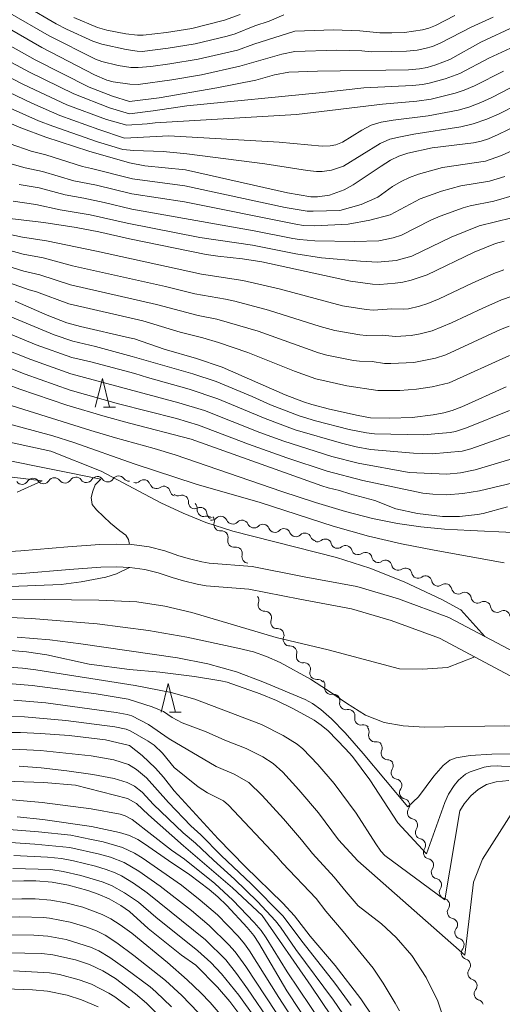
# Model space of a CAD drawing. Units: millimetres. Extents: x -66000 to -64000, y 28500 to 29785.
# Drawn here: x -65287 to -65203, y 28840 to 29012 of the extents above; entities that cross this region are included whole.
import ezdxf

# ---------------------------------------------------------------- set-up
doc = ezdxf.new("R2010")
doc.units = ezdxf.units.MM
for name, color, linetype, lineweight in [('210100_道路縁（街区線）', 7, 'Continuous', 15), ('510200_一条河川、細流', 7, 'Continuous', 15), ('633200_針葉樹林', 7, 'Continuous', 9), ('710100_等高線（計曲線）', 7, 'Continuous', 20), ('710200_等高線（主曲線）', 7, 'Continuous', 9)]:
    doc.layers.add(name, color=color, linetype=linetype, lineweight=lineweight)

msp = doc.modelspace()

# ---------------------------------------------------------------- linework, layer by layer
at = {"layer": '210100_道路縁（街区線）', "flags": 128}
for points in [[(-65307.25, 28918.11), (-65287.22, 28919.42), (-65279.05, 28920.11), (-65273.44, 28920.53), (-65270.47, 28920.59), (-65267.83, 28920.49), (-65264.8, 28920.09), (-65262.06, 28919.39), (-65259.59, 28918.55), (-65257.73, 28917.99), (-65255.58, 28917.47), (-65254.31, 28917.24), (-65246.81, 28916.68), (-65237.72, 28914.88), (-65228.46, 28913.17), (-65221.21, 28911.01), (-65212.41, 28907.77), (-65199.81, 28901.11)], [(-65307.1, 28914.11), (-65287.06, 28915.43), (-65278.74, 28916.13), (-65273.25, 28916.53), (-65270.51, 28916.59), (-65268.17, 28916.5), (-65265.57, 28916.15), (-65263.2, 28915.55), (-65260.8, 28914.74), (-65258.78, 28914.13), (-65256.41, 28913.56), (-65254.83, 28913.27), (-65247.35, 28912.71), (-65238.47, 28910.95), (-65229.4, 28909.28), (-65222.48, 28907.21), (-65214.04, 28904.11), (-65201.66, 28897.57)]]:
    msp.add_lwpolyline(points, dxfattribs=at)
at = {"layer": '510200_一条河川、細流', "extrusion": (0, 0, -1)}
for centre, start, end in [((65287.03, 28932.15), 268.3671, 324.5374), ((65287.03, 28932.15), 212.1967, 268.3671), ((65283.28, 28932.26), 268.3671, 324.5374), ((65283.28, 28932.26), 212.1967, 268.3671), ((65279.53, 28932.37), 268.3671, 324.5374), ((65279.53, 28932.37), 212.1967, 268.3671), ((65275.78, 28932.47), 268.3671, 324.5374), ((65275.78, 28932.47), 212.1967, 268.3671), ((65272.04, 28932.58), 268.3671, 324.5374), ((65272.04, 28932.58), 212.1967, 268.3671), ((65268.29, 28932.69), 268.3671, 324.5374), ((65267.2, 28932.42), 229.2316, 285.4019), ((65263.58, 28931.42), 285.4019, 341.5723), ((65263.51, 28931.41), 235.3253, 291.4956), ((65260.02, 28930.04), 291.4956, 347.666), ((65259.76, 28930.14), 251.5906, 307.761), ((65256.8, 28927.85), 307.761, 3.9314), ((65256.88, 28927.88), 242.9024, 299.0728), ((65257.5, 28926.8), 130.8116, 186.9819), ((65254.66, 28924.35), 74.6412, 130.8116), ((65253.61, 28926.06), 299.0728, 355.2431), ((65253.88, 28925.88), 224.1178, 280.2882), ((65254.52, 28924.64), 140.0086, 196.179), ((65250.19, 28925.21), 280.2882, 336.4586), ((65250.19, 28925.21), 224.1178, 280.2882), ((65252.11, 28921.76), 83.8383, 140.0086), ((65246.5, 28924.54), 280.2882, 336.4586), ((65246.48, 28924.53), 225.6337, 281.804), ((65242.81, 28923.76), 281.804, 337.9744), ((65242.81, 28923.76), 225.6337, 281.804), ((65239.14, 28922.99), 281.804, 337.9744), ((65252.13, 28921.73), 138.4036, 194.574), ((65239.14, 28922.99), 225.6337, 281.804), ((65235.47, 28922.23), 281.804, 337.9744), ((65235.44, 28922.1), 231.3552, 287.5256), ((65249.64, 28918.92), 82.2333, 138.4036), ((65249.64, 28918.92), 138.4036, 194.574), ((65231.86, 28920.97), 287.5256, 343.6959), ((65231.86, 28920.97), 231.3552, 287.5256), ((65228.29, 28919.85), 287.5256, 343.6959), ((65228.23, 28919.87), 235.3248, 291.4952), ((65224.75, 28918.49), 291.4952, 347.6655), ((65224.75, 28918.49), 235.3248, 291.4952), ((65221.26, 28917.12), 291.4952, 347.6655), ((65221.26, 28917.12), 235.3248, 291.4952), ((65217.77, 28915.74), 291.4952, 347.6655), ((65217.77, 28915.74), 235.3248, 291.4952), ((65214.28, 28914.37), 291.4952, 347.6655), ((65214.28, 28914.37), 235.3248, 291.4952), ((65210.79, 28913), 291.4952, 347.6655), ((65246.74, 28910.74), 144.0888, 200.2591), ((65210.75, 28912.97), 239.0924, 295.2627), ((65207.36, 28911.37), 295.2627, 351.4331), ((65244.54, 28907.7), 87.9184, 144.0888), ((65207.36, 28911.37), 239.0924, 295.2627), ((65203.97, 28909.77), 295.2627, 351.4331), ((65203.97, 28909.77), 239.0924, 295.2627), ((65244.54, 28907.7), 144.0888, 200.2591), ((65242.34, 28904.67), 87.9184, 144.0888), ((65242.34, 28904.67), 144.0888, 200.2591), ((65240.14, 28901.63), 87.9184, 144.0888), ((65240.09, 28901.63), 140.9364, 197.1068), ((65237.72, 28898.72), 84.7661, 140.9364), ((65237.72, 28898.72), 140.9364, 197.1068), ((65235.36, 28895.8), 84.7661, 140.9364), ((65235.19, 28895.87), 135.5436, 191.7139), ((65232.57, 28893.2), 79.3732, 135.5436), ((65232.57, 28893.2), 135.5436, 191.7139), ((65229.94, 28890.52), 79.3732, 135.5436), ((65229.94, 28890.52), 135.5436, 191.7139), ((65227.32, 28887.84), 79.3732, 135.5436), ((65227.47, 28887.78), 140.371, 196.5414), ((65225.08, 28884.89), 84.2006, 140.371), ((65225.18, 28884.9), 147.376, 203.5463), ((65223.16, 28881.75), 91.2056, 147.376), ((65223.26, 28881.8), 156.1874, 212.3578), ((65221.74, 28878.37), 100.0171, 156.1874), ((65221.73, 28878.4), 158.4754, 214.6458), ((65220.36, 28874.92), 102.3051, 158.4754), ((65220.36, 28874.92), 158.4754, 214.6458), ((65218.98, 28871.43), 102.3051, 158.4754), ((65218.98, 28871.42), 158.1415, 214.3119), ((65217.59, 28867.94), 101.9712, 158.1415), ((65217.59, 28867.94), 158.1415, 214.3119), ((65216.19, 28864.46), 101.9712, 158.1415), ((65216.19, 28864.46), 158.1415, 214.3119), ((65214.8, 28860.98), 101.9712, 158.1415), ((65214.8, 28860.98), 158.1415, 214.3119), ((65213.4, 28857.5), 101.9712, 158.1415), ((65213.4, 28857.5), 158.1415, 214.3119), ((65212, 28854.02), 101.9712, 158.1415), ((65211.98, 28854.08), 162.4744, 218.6448), ((65210.85, 28850.51), 106.3041, 162.4744), ((65210.85, 28850.51), 162.4744, 218.6448), ((65209.72, 28846.93), 106.3041, 162.4744), ((65209.72, 28846.93), 162.4744, 218.6448), ((65208.59, 28843.35), 106.3041, 162.4744), ((65208.59, 28843.35), 162.4744, 218.6448), ((65207.46, 28839.78), 106.3041, 162.4744)]:
    msp.add_arc(centre, 1.13, start, end, dxfattribs=at)
at = {"layer": '510200_一条河川、細流'}
for centre, start, end in [((-65285.12, 28930.95), 35.5133, 147.7525), ((-65281.37, 28931.06), 35.5133, 147.7525), ((-65277.62, 28931.16), 35.5133, 147.7525), ((-65273.87, 28931.27), 35.5133, 147.7525), ((-65270.13, 28931.38), 35.5133, 147.7525), ((-65265.73, 28930.71), 18.4785, 130.7177), ((-65262.23, 28929.56), 12.3848, 124.624), ((-65259.05, 28928), 356.1194, 108.3586), ((-65255.26, 28926.53), 173.0688, 285.308), ((-65255.86, 28925.87), 4.8076, 117.0469), ((-65252.35, 28924.01), 163.8718, 276.111), ((-65252.26, 28924.31), 23.5922, 135.8314), ((-65248.57, 28923.64), 23.5922, 135.8314), ((-65244.91, 28922.91), 22.0764, 134.3156), ((-65241.24, 28922.15), 22.0764, 134.3156), ((-65249.94, 28921.16), 165.4768, 277.716), ((-65237.57, 28921.38), 22.0764, 134.3156), ((-65234.03, 28920.34), 16.3548, 128.594), ((-65230.45, 28919.21), 16.3548, 128.594), ((-65226.95, 28918.01), 12.3852, 124.6244), ((-65247.45, 28918.35), 165.4768, 264.5848), ((-65223.46, 28916.64), 12.3852, 124.6244), ((-65219.97, 28915.26), 12.3852, 124.6244), ((-65216.48, 28913.89), 12.3852, 124.6244), ((-65212.99, 28912.51), 12.3852, 124.6244), ((-65209.6, 28911.03), 8.6177, 120.8569), ((-65206.2, 28909.43), 8.6177, 120.8569), ((-65244.62, 28909.96), 159.7916, 272.0309), ((-65202.81, 28907.83), 8.6177, 120.8569), ((-65242.42, 28906.92), 159.7916, 272.0309), ((-65240.22, 28903.89), 159.7916, 272.0309), ((-65237.93, 28900.96), 162.944, 275.1832), ((-65235.57, 28898.05), 162.944, 275.1832), ((-65232.98, 28895.42), 168.3368, 280.576), ((-65230.36, 28892.74), 168.3368, 280.576), ((-65227.73, 28890.06), 168.3368, 280.576), ((-65225.3, 28887.13), 163.5094, 275.7486), ((-65223.11, 28884), 156.5044, 268.7436), ((-65221.35, 28880.6), 147.693, 259.9322), ((-65219.88, 28877.12), 145.4049, 257.6442), ((-65218.5, 28873.63), 145.4049, 257.6442), ((-65217.12, 28870.15), 145.7389, 257.9781), ((-65215.72, 28866.67), 145.7389, 257.9781), ((-65214.33, 28863.19), 145.7389, 257.9781), ((-65212.93, 28859.71), 145.7389, 257.9781), ((-65211.53, 28856.23), 145.7389, 257.9781), ((-65210.21, 28852.67), 141.406, 253.6452), ((-65209.08, 28849.1), 141.406, 253.6452), ((-65207.95, 28845.52), 141.406, 253.6452), ((-65206.82, 28841.94), 141.406, 253.6452)]:
    msp.add_arc(centre, 1.13, start, end, dxfattribs=at)
at = {"layer": '633200_針葉樹林'}
for p, q in [((-65272.76, 28944.55), (-65270.68, 28944.55)), ((-65261.26, 28891.21), (-65259.18, 28891.21))]:
    msp.add_line(p, q, dxfattribs=at)
at = {"layer": '633200_針葉樹林', "flags": 128}
for points in [[(-65274.22, 28944.55), (-65272.97, 28949.55), (-65271.72, 28944.55)], [(-65262.72, 28891.21), (-65261.47, 28896.21), (-65260.22, 28891.21)]]:
    msp.add_lwpolyline(points, dxfattribs=at)
at = {"layer": '710100_等高線（計曲線）', "flags": 128}
for points in [[(-65268.27, 28987.24), (-65275.38, 28989.27), (-65282.86, 28991.74), (-65287.26, 28993.39), (-65293.82, 28996.17), (-65300.13, 28998.09), (-65304.81, 28998.72), (-65319.34, 29000.27), (-65323.35, 29000.82), (-65326.07, 29001.3), (-65328.09, 29001.84), (-65330.09, 29002.52), (-65332.94, 29003.71), (-65335.85, 29005.41), (-65340.64, 29008.99), (-65341.44, 29009.44), (-65343.87, 29010.23), (-65347.06, 29010.98), (-65348.91, 29011.3), (-65362.14, 29013.11)], [(-65312.01, 29012.31), (-65303.16, 29010.84), (-65295.68, 29009.84), (-65292.31, 29009.12), (-65289.53, 29007.96), (-65284.72, 29005.26), (-65275.3, 29000.48), (-65271.19, 28998.88), (-65268.27, 28997.99)], [(-65268.27, 28997.99), (-65263.05, 28998.61), (-65252.98, 29000.37), (-65246.13, 29001.72), (-65242.89, 29002.63), (-65240.4, 29003.08), (-65235.38, 29003.29), (-65219.47, 29003.52), (-65217.53, 29003.67), (-65216.16, 29003.94), (-65214.69, 29004.37), (-65212.23, 29005.32), (-65206.81, 29008.37), (-65200.79, 29011.15), (-65198.82, 29012.16), (-65196.87, 29013.23)], [(-65198.71, 28994.64), (-65203.74, 28992.21), (-65205.43, 28991.47), (-65206.73, 28991.03), (-65208.07, 28990.77), (-65215.3, 28989.89), (-65219.58, 28988.93), (-65221.15, 28988.39), (-65222.57, 28987.69), (-65224.24, 28986.69), (-65229.12, 28983.42), (-65230.68, 28982.52), (-65233.26, 28981.6), (-65235.35, 28981.3), (-65236.51, 28981.31), (-65240.61, 28981.97), (-65258.45, 28986.03), (-65265.57, 28986.74), (-65268.27, 28987.24)], [(-65289.67, 28977.59), (-65283.2, 28976.82), (-65277.57, 28975.91), (-65273.59, 28975.19), (-65268.27, 28973.95)], [(-65268.27, 28973.95), (-65254.83, 28971.23), (-65252.77, 28970.92), (-65248.47, 28970.46), (-65245.11, 28969.92), (-65229.58, 28966.53), (-65225.76, 28966.04), (-65224.47, 28965.98), (-65221.76, 28966.18), (-65220.45, 28966.36), (-65218.95, 28966.71), (-65216.2, 28967.64), (-65207.97, 28971.6), (-65204.24, 28973.13), (-65202.74, 28973.53)], [(-65288.21, 28963.04), (-65282.63, 28960.61), (-65279.18, 28959.25), (-65276.84, 28958.6), (-65268.27, 28956.67)], [(-65268.27, 28956.67), (-65267.36, 28956.47), (-65262.16, 28954.68), (-65256.5, 28953.01), (-65252.05, 28951.52), (-65241.04, 28946.67), (-65237.82, 28945.44), (-65236.37, 28944.99), (-65233.27, 28944.17), (-65228.26, 28943.04), (-65226.09, 28942.68), (-65222.68, 28942.57), (-65218.8, 28942.69), (-65215.13, 28943.17), (-65213.25, 28943.52), (-65211.78, 28943.91), (-65210.09, 28944.58), (-65202.38, 28948.08)], [(-65268.27, 28941.73), (-65272.5, 28942.86), (-65279.2, 28944.87), (-65287.44, 28947.69), (-65293.96, 28950.14)], [(-65202.11, 28927.12), (-65206.38, 28925.94), (-65207.4, 28925.74), (-65210.55, 28925.4), (-65213.49, 28925.4), (-65217.88, 28925.9), (-65221.65, 28926.72), (-65225.33, 28928.2), (-65229.71, 28929.34), (-65231.52, 28929.93), (-65233.52, 28930.39), (-65234.63, 28930.76), (-65257.47, 28938.94), (-65268.27, 28941.73)], [(-65299.29, 28933.58), (-65283.51, 28931.62), (-65287.9, 28929.67)], [(-65292.42, 28902.25), (-65286.24, 28901.73), (-65282.72, 28901.19), (-65275.32, 28899.61), (-65268.27, 28898.67)], [(-65268.27, 28898.67), (-65262.93, 28898.18), (-65256.87, 28897.43), (-65252.28, 28896.69), (-65251.18, 28896.41), (-65245.4, 28894.39), (-65242.51, 28893.22), (-65239.57, 28891.8), (-65235.97, 28889.79), (-65234.69, 28888.93), (-65233.49, 28887.9), (-65230.45, 28884.79), (-65229.25, 28883.41), (-65226.22, 28879.33), (-65221.29, 28871.81), (-65216.3, 28866.41), (-65213.1, 28875.39), (-65212.44, 28876.85), (-65211.48, 28878.34), (-65210.68, 28879.31), (-65209.47, 28880.36), (-65208.65, 28880.77), (-65206.21, 28881.56), (-65205.13, 28881.75), (-65203.95, 28881.79), (-65200.87, 28881.59)], [(-65268.27, 28885.34), (-65272.45, 28886.36), (-65278.82, 28887.08), (-65283.8, 28887.47), (-65287.3, 28887.63), (-65292.17, 28887.65)], [(-65225.61, 28837.85), (-65227.78, 28841.08), (-65232.25, 28846.87), (-65236.64, 28852.04), (-65239.39, 28855.6), (-65241.43, 28857.77), (-65248.01, 28864.21), (-65252.76, 28869.03), (-65260.43, 28877.41), (-65262.32, 28879.82), (-65263.71, 28881.39), (-65266.02, 28883.59), (-65268.27, 28885.34)], [(-65287.9, 28872.9), (-65283.4, 28872.4), (-65274.88, 28871.17), (-65270, 28870.16), (-65268.27, 28869.6)], [(-65268.27, 28869.6), (-65266.81, 28868.91), (-65265.59, 28868.16), (-65261.44, 28865.25), (-65257.69, 28862.76), (-65254.33, 28860.18), (-65252.79, 28858.87), (-65251.21, 28857.36), (-65247.65, 28853.56), (-65246.49, 28852.13), (-65245.6, 28850.79), (-65240.72, 28842.48), (-65234.15, 28832.48)], [(-65288.84, 28861.63), (-65286.71, 28861.7), (-65284.61, 28861.71), (-65281.74, 28861.48), (-65278.91, 28860.94), (-65275.54, 28860.03), (-65273.74, 28859.39), (-65271.8, 28858.52), (-65269.76, 28857.39), (-65268.27, 28856.33)], [(-65268.27, 28856.33), (-65264.95, 28853.39), (-65259.16, 28848.67), (-65256.65, 28846.96), (-65252.83, 28843.09), (-65250.67, 28840.62), (-65247.73, 28836.66)], [(-65268.27, 28839.47), (-65270.79, 28841.39), (-65271.86, 28842.03), (-65274.91, 28843.6), (-65277.03, 28844.4), (-65280.46, 28845.31), (-65282.22, 28845.61), (-65288.51, 28845.95)]]:
    msp.add_lwpolyline(points, dxfattribs=at)
at = {"layer": '710200_等高線（主曲線）', "flags": 128}
for points in [[(-65341.79, 29015.08), (-65334.65, 29011.9), (-65333.03, 29011.38), (-65328.45, 29010.25), (-65326.46, 29009.35), (-65325.14, 29008.95), (-65323.36, 29008.63), (-65300.12, 29005.46), (-65296.63, 29004.88), (-65293.63, 29004.17), (-65291.25, 29003.24), (-65286.76, 29000.96), (-65279.22, 28997.4), (-65272.27, 28994.83), (-65268.73, 28993.81)], [(-65241.22, 29013.14), (-65243.82, 29012.03), (-65246.32, 29011.21), (-65249.77, 29009.81), (-65251.18, 29009.4), (-65256.78, 29008.04), (-65261.46, 29007.29), (-65266.02, 29006.74), (-65266.92, 29006.77), (-65268.84, 29007.06), (-65273.08, 29007.98), (-65274.64, 29008.49), (-65279.28, 29010.6), (-65281.05, 29011.53), (-65286.23, 29014.58)], [(-65345.07, 29012.47), (-65341.41, 29011.15), (-65339.6, 29010.23), (-65335.86, 29008.1), (-65331.09, 29005.81), (-65327.25, 29004.29), (-65325.19, 29003.76), (-65318.58, 29002.78), (-65304.41, 29001.13), (-65300.83, 29000.59), (-65297.58, 28999.93), (-65294.94, 28999.22), (-65292.96, 28998.51), (-65284.15, 28994.6), (-65281.65, 28993.63), (-65273.85, 28990.92), (-65269.42, 28989.58)], [(-65340.78, 29012.76), (-65335.76, 29010.28), (-65334.44, 29009.74), (-65330.77, 29008.54), (-65327.89, 29007.2), (-65326.19, 29006.62), (-65324.28, 29006.19), (-65321.61, 29005.79), (-65304.1, 29003.56), (-65300.48, 29003.02), (-65297.11, 29002.41), (-65294.28, 29001.69), (-65292.1, 29000.88), (-65285.32, 28997.65), (-65280.43, 28995.51), (-65273.61, 28993.06), (-65269.12, 28991.58)], [(-65331.61, 29013.02), (-65326.14, 29011.97), (-65325.03, 29011.5), (-65324.08, 29011.28), (-65312.62, 29009.8), (-65296.16, 29007.36), (-65292.97, 29006.65), (-65290.39, 29005.6), (-65285.74, 29003.11), (-65278, 28999.29), (-65271.73, 28996.86), (-65268.27, 28995.84)], [(-65204.64, 29012.73), (-65208.46, 29010.97), (-65213.79, 29008.21), (-65215.25, 29007.61), (-65216.57, 29007.22), (-65217.94, 29006.96), (-65219.8, 29006.79), (-65222.38, 29006.7), (-65225.95, 29006.68), (-65227.58, 29006.82), (-65232.05, 29006.94), (-65239.32, 29006.73), (-65241.6, 29006.24), (-65248.97, 29004.13), (-65255.64, 29002.65), (-65260.82, 29001.77), (-65266.74, 29000.96), (-65268.19, 29000.99), (-65271.12, 29001.42), (-65272.23, 29001.72), (-65274.34, 29002.66), (-65283.59, 29007.4), (-65290.32, 29011.32)], [(-65211.32, 29013.01), (-65214.75, 29011.27), (-65215.86, 29010.82), (-65216.99, 29010.5), (-65220.12, 29010.06), (-65222.36, 29009.97), (-65224.43, 29009.95), (-65227.95, 29010.3), (-65232.56, 29010.52), (-65239.35, 29010.24), (-65246.51, 29008), (-65249.37, 29006.97), (-65256.21, 29005.35), (-65261.16, 29004.53), (-65264.52, 29004.07), (-65266.71, 29003.9), (-65268.01, 29003.94), (-65270.25, 29004.27), (-65273.07, 29004.98), (-65274.16, 29005.4), (-65282.32, 29009.47), (-65289.6, 29013.64)], [(-65248.89, 29013.17), (-65251.65, 29012.18), (-65257.35, 29010.74), (-65261.79, 29010.05), (-65265.87, 29009.57), (-65266.82, 29009.58), (-65268.9, 29009.81), (-65272.2, 29010.43), (-65273.84, 29010.9), (-65277.97, 29012.64)], [(-65190.21, 29013.29), (-65194.79, 29010.65), (-65197.83, 29009.03), (-65205.37, 29005.55), (-65210.45, 29002.89), (-65213.01, 29001.96), (-65215.81, 29001.17), (-65217.02, 29000.94), (-65218.73, 29000.79), (-65227.24, 29000.36), (-65234.48, 28999.55), (-65258.2, 28997.24), (-65264.13, 28996.31), (-65268.27, 28995.84)], [(-65202.85, 29003.26), (-65207.88, 29000.72), (-65209.68, 28999.94), (-65211.26, 28999.43), (-65215.47, 28998.4), (-65217.99, 28998.05), (-65224, 28997.53), (-65239.02, 28995.71), (-65263.77, 28994.24), (-65265.17, 28994.04), (-65268.73, 28993.81)], [(-65201.61, 29000.35), (-65204.89, 28998.69), (-65206.82, 28997.81), (-65208.91, 28997), (-65210.78, 28996.48), (-65215.98, 28995.48), (-65222.11, 28994.71), (-65224.21, 28994.36), (-65225.96, 28993.83), (-65227.62, 28992.98), (-65231, 28990.86), (-65232.17, 28990.41), (-65233.12, 28990.2), (-65234.56, 28990.13), (-65242.05, 28990.88), (-65261.37, 28991.96), (-65269.12, 28991.58)], [(-65200.36, 28997.44), (-65203.57, 28995.84), (-65205.76, 28994.9), (-65208.15, 28994.05), (-65210.29, 28993.53), (-65218.52, 28992.24), (-65220.84, 28991.82), (-65222.7, 28991.37), (-65224.41, 28990.65), (-65230.84, 28986.69), (-65232.9, 28985.95), (-65234.57, 28985.72), (-65235.53, 28985.72), (-65237.08, 28985.88), (-65244.6, 28987.06), (-65258.19, 28988.84), (-65262.36, 28989.22), (-65267.49, 28989.42), (-65269.42, 28989.58)], [(-65198.66, 28990.56), (-65203.18, 28988.55), (-65205.99, 28987.53), (-65213.49, 28986.4), (-65217.69, 28985.27), (-65219.28, 28984.67), (-65220.71, 28983.96), (-65222.23, 28983.09), (-65224.79, 28981.27), (-65227.74, 28979.94), (-65231.48, 28978.9), (-65236.14, 28978.78), (-65237.17, 28978.81), (-65241.03, 28979.46), (-65258.54, 28983.22), (-65267.7, 28984.43), (-65274.86, 28986.26), (-65276.49, 28986.6), (-65282.9, 28988.64), (-65285.43, 28989.31), (-65289.09, 28990.54)], [(-65290.37, 28987.49), (-65286.49, 28986.38), (-65283.48, 28985.74), (-65277.98, 28984.12), (-65274, 28983.33), (-65267.86, 28981.82), (-65258.62, 28980.41), (-65239.17, 28976.52), (-65237.83, 28976.31), (-65235.89, 28976.24), (-65230, 28976.53), (-65226.22, 28977.24), (-65222.65, 28978.17), (-65217.41, 28980.95), (-65213.69, 28982.31), (-65210.29, 28983.2), (-65205.25, 28984.03), (-65202.62, 28984.88)], [(-65287.55, 28983.45), (-65284.06, 28982.85), (-65279.47, 28981.65), (-65276.22, 28981.09), (-65272.65, 28980.33), (-65267.82, 28979.16), (-65246.46, 28975.37), (-65239.69, 28974.02), (-65238.48, 28973.82), (-65235.8, 28973.59), (-65228.87, 28973.51), (-65224.61, 28973.63), (-65222.15, 28974.13), (-65220.69, 28974.58), (-65215.54, 28977.23), (-65213.9, 28977.94), (-65209.86, 28979.4), (-65208.68, 28979.72), (-65204.51, 28980.53), (-65200.5, 28981.7)], [(-65198.5, 28978.32), (-65207.06, 28976.24), (-65212.01, 28974.27), (-65218.87, 28970.94), (-65221.6, 28970.18), (-65224.84, 28969.88), (-65227.85, 28970.03), (-65234.68, 28970.63), (-65239.14, 28971.32), (-65246.75, 28972.82), (-65255.93, 28974.2), (-65268.64, 28976.68), (-65275.11, 28978.17), (-65280.34, 28979.05), (-65284.64, 28979.96), (-65288.61, 28980.52)], [(-65202.76, 28968.56), (-65204.51, 28967.91), (-65208.29, 28966.23), (-65214.06, 28963.44), (-65216.06, 28962.62), (-65217.54, 28962.16), (-65219.43, 28961.74), (-65220.27, 28961.65), (-65222.34, 28961.7), (-65225.65, 28961.51), (-65226.87, 28961.59), (-65230.96, 28962.23), (-65242.09, 28965.21), (-65248.41, 28966.65), (-65255.62, 28967.75), (-65274.02, 28971.82), (-65282.73, 28973.63), (-65286.98, 28974.26), (-65291.02, 28975.13)], [(-65291.32, 28972.48), (-65286.85, 28971.27), (-65283.33, 28970.65), (-65278.22, 28969.25), (-65261.97, 28965.61), (-65256.81, 28964.36), (-65251.47, 28963.42), (-65249.84, 28963.05), (-65243.91, 28961.5), (-65234.9, 28958.64), (-65232.35, 28957.92), (-65227.98, 28957.14), (-65226.84, 28957.03), (-65224.06, 28957.09), (-65221.72, 28956.88), (-65218.97, 28957.05), (-65217.41, 28957.32), (-65215.3, 28957.84), (-65211.93, 28959.24), (-65206.47, 28961.86), (-65203.17, 28963.3), (-65199.44, 28964.57)], [(-65201.83, 28958.69), (-65203.33, 28958.08), (-65212.91, 28953.66), (-65214.73, 28953.07), (-65218.51, 28952.36), (-65222.55, 28952.13), (-65223.64, 28952.16), (-65225.78, 28952.48), (-65228.02, 28952.55), (-65229.09, 28952.7), (-65233.74, 28953.61), (-65235.2, 28954.04), (-65245.73, 28957.8), (-65252.97, 28959.91), (-65256.23, 28960.54), (-65263.5, 28962.5), (-65278.54, 28965.92), (-65283.93, 28967.68), (-65286.72, 28968.28), (-65291.61, 28969.83)], [(-65291.91, 28967.19), (-65285.78, 28965.01), (-65284.53, 28964.7), (-65278.86, 28962.58), (-65265.88, 28959.63), (-65259.4, 28957.63), (-65255.44, 28956.65), (-65252.7, 28955.85), (-65247.55, 28954.1), (-65239.4, 28950.79), (-65235.66, 28949.46), (-65230.21, 28948.25), (-65224.83, 28947.42), (-65220.97, 28947.44), (-65218.05, 28947.68), (-65215.31, 28948.1), (-65212.31, 28948.77), (-65201.79, 28953.57)], [(-65289.12, 28960.37), (-65281.4, 28957.17), (-65278.17, 28956.04), (-65274.17, 28955.13), (-65267.8, 28953.39), (-65257.15, 28950.33), (-65253.08, 28948.99), (-65246.81, 28946.38), (-65243.57, 28944.93), (-65238.55, 28943), (-65235.73, 28942.15), (-65229.81, 28940.63), (-65226.8, 28940.02), (-65225.38, 28939.87), (-65216.82, 28939.7), (-65212.17, 28940.11), (-65211.25, 28940.29), (-65209.32, 28940.9), (-65201.76, 28943.96)], [(-65290.03, 28957.71), (-65284.56, 28955.44), (-65278.33, 28953.19), (-65275, 28952.42), (-65267.29, 28950.39), (-65265.07, 28949.68), (-65257.81, 28947.64), (-65252.77, 28945.95), (-65244.52, 28942.52), (-65239.28, 28940.56), (-65231.17, 28938.2), (-65228.62, 28937.59), (-65226.07, 28937.14), (-65218.55, 28936.46), (-65215.32, 28936.39), (-65210.07, 28936.84), (-65208.55, 28937.22), (-65201.15, 28939.84)], [(-65292.8, 28955.74), (-65285.52, 28952.86), (-65278.48, 28950.35), (-65259.62, 28945.29), (-65255.14, 28943.92), (-65245.46, 28940.11), (-65241.27, 28938.56), (-65232.86, 28935.87), (-65228.22, 28934.71), (-65219.3, 28933.08), (-65212.72, 28932.81), (-65210.37, 28933.03), (-65207.78, 28933.54), (-65200.53, 28935.72)], [(-65291.86, 28952.38), (-65286.48, 28950.27), (-65278.64, 28947.51), (-65270.16, 28945.13), (-65260.02, 28942.53), (-65256.16, 28941.39), (-65247.45, 28938.08), (-65240.74, 28935.67), (-65233.68, 28933.31), (-65227.45, 28931.69), (-65216.96, 28929.51), (-65215.18, 28929.28), (-65212.79, 28929.2), (-65209.93, 28929.4), (-65207, 28929.87), (-65199.92, 28931.61)], [(-65288.75, 28944.74), (-65274.98, 28940.45), (-65270.7, 28939.14), (-65263.92, 28937.31), (-65260.23, 28936.18), (-65241.57, 28929.77), (-65235.73, 28927.86), (-65230.45, 28926.28), (-65225.72, 28925.07), (-65221.37, 28924.2), (-65217.26, 28923.6), (-65213.17, 28923.21), (-65208.61, 28922.95), (-65178.96, 28921.56)], [(-65290.05, 28941.79), (-65281.66, 28939.5), (-65277.95, 28938.34), (-65267.44, 28934.64), (-65256.56, 28931.06), (-65245.39, 28927.86), (-65232.6, 28923.7), (-65226.42, 28921.98), (-65220.67, 28920.65), (-65214.98, 28919.51), (-65202.7, 28917.29)], [(-65291.95, 28939), (-65282, 28936.8)], [(-65299.08, 28937.1), (-65273.25, 28931.92), (-65274.27, 28930.92), (-65274.65, 28929.86), (-65274.94, 28928.75), (-65274.78, 28927.49), (-65273.99, 28926.58), (-65271.57, 28924.25), (-65269.93, 28922.87), (-65268.89, 28922.14), (-65268.42, 28921.39), (-65268.27, 28920.51)], [(-65206.11, 28904.44), (-65210.31, 28909.1), (-65213.59, 28910.88), (-65220.19, 28913.96), (-65226.18, 28916.38), (-65232.02, 28918.25), (-65250.19, 28922.84), (-65254.87, 28924.37), (-65258.83, 28925.98), (-65262.77, 28927.8), (-65273.2, 28933.32), (-65282, 28936.8)], [(-65268.27, 28916.51), (-65270.5, 28915.38), (-65272.38, 28914.78), (-65276.69, 28913.96), (-65280.22, 28913.5), (-65289.06, 28913.18)], [(-65207.85, 28900.84), (-65212.6, 28899.01), (-65216.98, 28898.71), (-65221.02, 28898.74), (-65233.47, 28902.09), (-65242.6, 28904.26), (-65257.31, 28908.59), (-65262.05, 28909.75), (-65266.94, 28910.46), (-65273.63, 28910.79), (-65283.16, 28910.88), (-65312.41, 28910.81)], [(-65177.23, 28888.9), (-65180.98, 28888.39), (-65184.48, 28888.11), (-65202.58, 28888.82), (-65216.63, 28888.59), (-65220.35, 28888.79), (-65223.7, 28889.39), (-65226.95, 28890.67), (-65230.31, 28892.74), (-65233.6, 28895.04), (-65236.58, 28896.94), (-65241.88, 28899.86), (-65244.27, 28900.94), (-65246.54, 28901.71), (-65249.28, 28902.39), (-65258.22, 28904.28), (-65264.89, 28905.49), (-65273.87, 28906.66), (-65285.36, 28907.59), (-65296.77, 28908.12)], [(-65195.93, 28883.88), (-65204.84, 28883.82), (-65208.65, 28883.61), (-65211.08, 28883.21), (-65212.19, 28882.78), (-65213.38, 28881.84), (-65215.01, 28879.97), (-65217.67, 28876.4), (-65219.57, 28874.62), (-65227.36, 28883.96), (-65230.53, 28887.58), (-65232.89, 28890), (-65234.79, 28891.67), (-65236.26, 28892.73), (-65237.52, 28893.41), (-65244.9, 28896.49), (-65249.54, 28898.23), (-65254.52, 28899.62), (-65259.85, 28900.69), (-65276.74, 28903.15), (-65282.18, 28903.85), (-65287.88, 28904.3)], [(-65201.88, 28879.22), (-65204.11, 28879.02), (-65205.83, 28878.53), (-65207.26, 28877.68), (-65208.52, 28876.55), (-65209.69, 28875.18), (-65210.47, 28873.93), (-65213.08, 28858.38), (-65223.56, 28866.14), (-65224.26, 28866.9), (-65225.17, 28868.16), (-65228.6, 28873.5), (-65232.46, 28878.71), (-65235.32, 28882.06), (-65237.95, 28884.76), (-65238.91, 28885.58), (-65241.34, 28887.08), (-65245.16, 28889.01), (-65256.82, 28893.45), (-65260.97, 28894.6), (-65267.24, 28895.87), (-65284.6, 28898.61), (-65286.95, 28898.91), (-65292.63, 28899.31)], [(-65201.48, 28873.37), (-65206.48, 28865.5), (-65208.08, 28861.46), (-65209.62, 28848.71), (-65228.3, 28865.2), (-65231.68, 28868.89), (-65235.19, 28873.56), (-65238.62, 28877.62), (-65241.45, 28880.67), (-65243.13, 28882.23), (-65244.95, 28883.36), (-65247.82, 28884.81), (-65251.55, 28886.28), (-65254.84, 28887.76), (-65259.04, 28889.3), (-65260.75, 28890.26), (-65262.29, 28891.33), (-65264.29, 28892.11), (-65268.47, 28893.49), (-65274.1, 28894.38), (-65285.28, 28895.87), (-65290.17, 28896.25)], [(-65212.62, 28835.61), (-65214.33, 28840.67), (-65216.33, 28844.8), (-65218.84, 28848.63), (-65221.61, 28851.8), (-65224.19, 28854.15), (-65228.25, 28857.33), (-65230.37, 28859.75), (-65232.42, 28862.35), (-65236.22, 28866.45), (-65238.15, 28868.89), (-65241.33, 28872.55), (-65245.05, 28876.6), (-65247.35, 28878.89), (-65249.91, 28880.34), (-65253.07, 28881.71), (-65261.32, 28886.55), (-65264.89, 28889.03), (-65267.84, 28890.54), (-65268.67, 28890.8), (-65270.59, 28891.15), (-65282.86, 28892.82), (-65288.49, 28893.29)], [(-65221.03, 28838.98), (-65221.75, 28840.32), (-65223.86, 28843.83), (-65225.64, 28846.44), (-65230.86, 28852.83), (-65233.9, 28856.38), (-65235.57, 28858.58), (-65241.48, 28864.77), (-65242.47, 28865.96), (-65250.92, 28874.93), (-65251.82, 28875.71), (-65254.62, 28877.08), (-65256.26, 28878.16), (-65260.45, 28881.52), (-65262.46, 28884.03), (-65263.91, 28885.4), (-65264.96, 28886.11), (-65267.98, 28887.87), (-65268.84, 28888.23), (-65270.81, 28888.62), (-65279.36, 28889.75), (-65286.63, 28890.38), (-65289.25, 28890.49)], [(-65292.2, 28884.76), (-65287.42, 28884.69), (-65283.81, 28884.46), (-65274.92, 28883.57), (-65270.96, 28882.88), (-65268.44, 28882.03), (-65266.99, 28881.16), (-65265.28, 28879.71), (-65261.4, 28875.37), (-65257.49, 28871.33), (-65255.75, 28869.72), (-65252.18, 28866.13), (-65246.95, 28861.18), (-65241.41, 28855.58), (-65237.88, 28850.84), (-65232.35, 28843.82), (-65229.5, 28839.91)], [(-65287.54, 28881.74), (-65283.7, 28881.44), (-65279.21, 28880.95), (-65274.68, 28880.3), (-65270.93, 28879.58), (-65268.63, 28878.88), (-65267.37, 28878.25), (-65266.03, 28877.18), (-65264.07, 28875.02), (-65258.88, 28870.09), (-65256.71, 28868.3), (-65253.55, 28865.29), (-65249.85, 28861.99), (-65245.86, 28858.08), (-65242.68, 28854.72), (-65241.83, 28853.61), (-65239.15, 28849.67), (-65232.57, 28840.81), (-65229.29, 28836.05)], [(-65227.64, 28830.25), (-65236.48, 28843.27), (-65245.06, 28855.61), (-65250.24, 28860.45), (-65258.82, 28867.79), (-65264.91, 28873.21), (-65266.99, 28875.2), (-65268.57, 28876.12), (-65277.66, 28878.45), (-65283.24, 28878.87), (-65291.99, 28879.2)], [(-65290.67, 28876.04), (-65283.5, 28875.42), (-65274.94, 28874.29), (-65269.86, 28873.34), (-65268.99, 28873.07), (-65267.8, 28872.45), (-65260.92, 28867.07), (-65258.63, 28865.46), (-65253.31, 28861.21), (-65250.15, 28858.32), (-65246.41, 28854.4), (-65245.22, 28852.99), (-65244.34, 28851.73), (-65240.69, 28845.78), (-65232.53, 28833.67)], [(-65290.78, 28870.81), (-65284.16, 28870.28), (-65278.51, 28869.68), (-65275.17, 28869.01), (-65272.83, 28868.49), (-65269.49, 28867.54), (-65267.34, 28866.54), (-65266.03, 28865.74), (-65259.17, 28860.91), (-65255.86, 28858.33), (-65252.84, 28855.78), (-65249.25, 28852.02), (-65248.13, 28850.7), (-65247.24, 28849.45), (-65242.12, 28841.32), (-65235.88, 28831.68)], [(-65290.72, 28868.49), (-65284.8, 28868.13), (-65278.7, 28867.53), (-65273.51, 28866.37), (-65271.58, 28865.83), (-65269.2, 28864.91), (-65266.59, 28863.39), (-65262.85, 28860.77), (-65257.38, 28856.48), (-65254.28, 28853.91), (-65250.84, 28850.49), (-65249.78, 28849.28), (-65247.91, 28846.73), (-65240.89, 28836.12)], [(-65288.47, 28866.13), (-65282.61, 28865.81), (-65280.12, 28865.58), (-65278.03, 28865.18), (-65274.19, 28864.26), (-65272.31, 28863.69), (-65270.77, 28863.11), (-65269.63, 28862.56), (-65267.52, 28861.27), (-65265.13, 28859.62), (-65254.92, 28851.36), (-65251.42, 28847.86), (-65249.55, 28845.52), (-65247.58, 28842.84), (-65243.44, 28836.76)], [(-65288.65, 28863.88), (-65282.01, 28863.66), (-65279.83, 28863.35), (-65276.75, 28862.65), (-65273.04, 28861.55), (-65271.41, 28860.89), (-65269.1, 28859.62), (-65266.67, 28857.95), (-65263.61, 28855.35), (-65256.3, 28849.48), (-65254.04, 28847.41), (-65252.17, 28845.45), (-65249.12, 28841.73), (-65246.33, 28837.82)], [(-65291.07, 28858.44), (-65287.05, 28858.55), (-65284.73, 28858.54), (-65282, 28858.34), (-65279.36, 28857.85), (-65276.43, 28857.07), (-65273.05, 28855.82), (-65271.5, 28855.03), (-65269.87, 28853.99), (-65267.86, 28852.53), (-65261.59, 28847.39), (-65258.16, 28844.39), (-65255.74, 28842.11), (-65254.14, 28840.43), (-65251.71, 28837.55)], [(-65291.58, 28855.35), (-65287.4, 28855.4), (-65283.29, 28855.31), (-65282.26, 28855.19), (-65278.62, 28854.49), (-65275.71, 28853.59), (-65274.04, 28852.96), (-65272.5, 28852.2), (-65270.47, 28850.86), (-65267.51, 28848.65), (-65261.94, 28844.25), (-65259.07, 28841.64), (-65256.23, 28838.65)], [(-65292.1, 28852.26), (-65284.95, 28852.2), (-65282.53, 28852.04), (-65279.29, 28851.46), (-65275.04, 28850.11), (-65273.59, 28849.45), (-65271.7, 28848.27), (-65268.89, 28846.29), (-65264.64, 28843.15), (-65263.62, 28842.26), (-65260.87, 28839.65)], [(-65292.61, 28849.18), (-65283.55, 28848.98), (-65281.66, 28848.73), (-65277.68, 28847.87), (-65275.22, 28847.07), (-65272.88, 28845.98), (-65270.71, 28844.64), (-65267.19, 28841.93), (-65265.29, 28840.28), (-65262.67, 28837.67)], [(-65273.72, 28839.65), (-65276.66, 28840.91), (-65279.17, 28841.68), (-65282.61, 28842.4), (-65285.23, 28842.65), (-65293.08, 28842.95)]]:
    msp.add_lwpolyline(points, dxfattribs=at)

doc.saveas('drawing.dxf')
